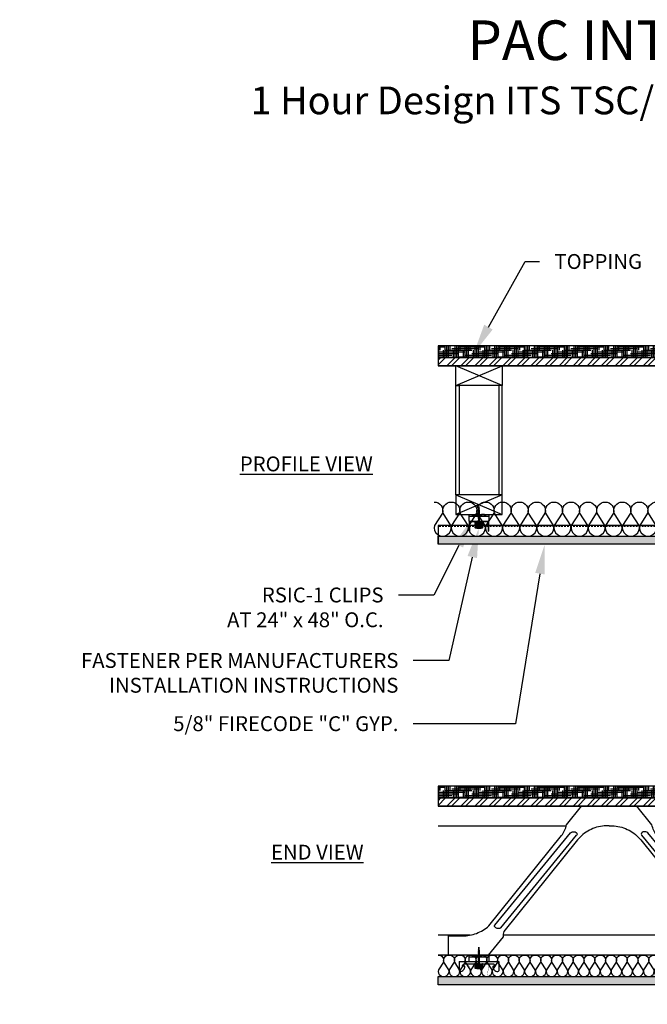
# Model space of a CAD drawing. Units: inches. Extents: x 0 to 210, y -82 to 65.
# Drawn here: x 91 to 138, y -9 to 65 of the extents above; entities that cross this region are included whole.
import ezdxf
from ezdxf import colors
from ezdxf.entities.mleader import LeaderData, LeaderLine
from ezdxf.math import Vec2, Vec3

# ---------------------------------------------------------------- set-up
doc = ezdxf.new("R2010")
doc.units = ezdxf.units.IN
doc.header["$LTSCALE"] = 0.5
doc.header["$MEASUREMENT"] = 0
doc.linetypes.add('DASHED2', pattern=[0.375, 0.25, -0.125])
for name, color, linetype in [('ANNOTATIONS', 7, 'Continuous'), ('BATT INSULATION', 251, 'Continuous'), ('LAYER_1', 160, 'Continuous'), ('PAC PARTS', 1, 'Continuous')]:
    doc.layers.add(name, color=color, linetype=linetype)
doc.styles.add('1-8', font='ARIAL.TTF', dxfattribs={"height": 0.09375})
doc.styles.add('11-64', font='ARIAL.TTF', dxfattribs={"height": 0.09375})

# ---------------------------------------------------------------- blocks, each defined once
blk = doc.blocks.new('*U21')
at = {"flags": 128}
for points in [[(-0.119, 1, -0.505863), (0.12, 0.676), (-0.11, 0.318, 1.322645), (0.371, 0.318), (0.142, 0.676, -0.505863), (0.381, 1)], [(0.381, 1, -0.505863), (0.62, 0.676), (0.39, 0.318, 1.322645), (0.871, 0.318), (0.642, 0.676, -0.505863), (0.881, 1)], [(0.881, 1, -0.505863), (1.12, 0.676), (0.89, 0.318, 1.322645), (1.371, 0.318), (1.142, 0.676, -0.505863), (1.381, 1)], [(1.381, 1, -0.505863), (1.62, 0.676), (1.39, 0.318, 1.322645), (1.871, 0.318), (1.642, 0.676, -0.505863), (1.881, 1)], [(1.881, 1, -0.505863), (2.12, 0.676), (1.89, 0.318, 1.322645), (2.371, 0.318), (2.142, 0.676, -0.505863), (2.381, 1)], [(2.381, 1, -0.505863), (2.62, 0.676), (2.39, 0.318, 1.322645), (2.871, 0.318), (2.642, 0.676, -0.505863), (2.881, 1)], [(2.881, 1, -0.505863), (3.12, 0.676), (2.89, 0.318, 1.322645), (3.371, 0.318), (3.142, 0.676, -0.505863), (3.381, 1)], [(3.381, 1, -0.505863), (3.62, 0.676), (3.39, 0.318, 1.322645), (3.871, 0.318), (3.642, 0.676, -0.505863), (3.881, 1)], [(3.881, 1, -0.505863), (4.12, 0.676), (3.89, 0.318, 1.322645), (4.371, 0.318), (4.142, 0.676, -0.505863), (4.381, 1)], [(4.381, 1, -0.505863), (4.62, 0.676), (4.39, 0.318, 1.322645), (4.871, 0.318), (4.642, 0.676, -0.505863), (4.881, 1)], [(4.881, 1, -0.505863), (5.12, 0.676), (4.89, 0.318, 1.322645), (5.371, 0.318), (5.142, 0.676, -0.505863), (5.381, 1)], [(5.381, 1, -0.505863), (5.62, 0.676), (5.39, 0.318, 1.322645), (5.871, 0.318), (5.642, 0.676, -0.505863), (5.881, 1)], [(5.881, 1, -0.505863), (6.12, 0.676), (5.89, 0.318, 1.322645), (6.371, 0.318), (6.142, 0.676, -0.505863), (6.381, 1)], [(6.381, 1, -0.505863), (6.62, 0.676), (6.39, 0.318, 1.322645), (6.871, 0.318), (6.642, 0.676, -0.505863), (6.881, 1)], [(6.881, 1, -0.505863), (7.12, 0.676), (6.89, 0.318, 1.322645), (7.371, 0.318), (7.142, 0.676, -0.505863), (7.381, 1)], [(7.381, 1, -0.505863), (7.62, 0.676), (7.39, 0.318, 1.322645), (7.871, 0.318), (7.642, 0.676, -0.505863), (7.881, 1)], [(7.881, 1, -0.505863), (8.12, 0.676), (7.89, 0.318, 1.322645), (8.371, 0.318), (8.142, 0.676, -0.505863), (8.381, 1)], [(8.381, 1, -0.505863), (8.62, 0.676), (8.39, 0.318, 1.322645), (8.871, 0.318), (8.642, 0.676, -0.505863), (8.881, 1)], [(8.881, 1, -0.505863), (9.12, 0.676), (8.89, 0.318, 1.322645), (9.371, 0.318), (9.142, 0.676, -0.505863), (9.381, 1)], [(9.381, 1, -0.505863), (9.62, 0.676), (9.39, 0.318, 1.322645), (9.871, 0.318), (9.642, 0.676, -0.505863), (9.881, 1)], [(9.881, 1, -0.505863), (10.12, 0.676), (9.89, 0.318, 1.322645), (10.371, 0.318), (10.142, 0.676, -0.505863), (10.381, 1)], [(10.381, 1, -0.505863), (10.62, 0.676), (10.39, 0.318, 1.322645), (10.871, 0.318), (10.642, 0.676, -0.505863), (10.881, 1)], [(10.881, 1, -0.505863), (11.12, 0.676), (10.89, 0.318, 1.322645), (11.371, 0.318), (11.142, 0.676, -0.505863), (11.381, 1)], [(11.381, 1, -0.505863), (11.62, 0.676), (11.39, 0.318, 1.322645), (11.871, 0.318), (11.642, 0.676, -0.505863), (11.881, 1)], [(11.881, 1, -0.505863), (12.12, 0.676), (11.89, 0.318, 1.322645), (12.371, 0.318), (12.142, 0.676, -0.505863), (12.381, 1)], [(12.381, 1, -0.505863), (12.62, 0.676), (12.39, 0.318, 1.322645), (12.871, 0.318), (12.642, 0.676, -0.505863), (12.881, 1)], [(12.881, 1, -0.505863), (13.12, 0.676), (12.89, 0.318, 1.322645), (13.371, 0.318), (13.142, 0.676, -0.505863), (13.381, 1)], [(13.381, 1, -0.505863), (13.62, 0.676), (13.39, 0.318, 1.322645), (13.871, 0.318), (13.642, 0.676, -0.505863), (13.881, 1)], [(13.881, 1, -0.505863), (14.12, 0.676), (13.89, 0.318, 1.322645), (14.371, 0.318), (14.142, 0.676, -0.505863), (14.381, 1)], [(14.381, 1, -0.505863), (14.62, 0.676), (14.39, 0.318, 1.322645), (14.871, 0.318), (14.642, 0.676, -0.505863), (14.881, 1)], [(14.881, 1, -0.505863), (15.12, 0.676), (14.89, 0.318, 1.322645), (15.371, 0.318), (15.142, 0.676, -0.505863), (15.381, 1)], [(15.381, 1, -0.505863), (15.62, 0.676), (15.39, 0.318, 1.322645), (15.871, 0.318), (15.642, 0.676, -0.505863), (15.881, 1)], [(15.881, 1, -0.505863), (16.12, 0.676), (15.89, 0.318, 1.322645), (16.371, 0.318), (16.142, 0.676, -0.505863), (16.381, 1)], [(16.381, 1, -0.505863), (16.62, 0.676), (16.39, 0.318, 1.322645), (16.871, 0.318), (16.642, 0.676, -0.505863), (16.881, 1)], [(16.881, 1, -0.505863), (17.12, 0.676), (16.89, 0.318, 1.322645), (17.371, 0.318), (17.142, 0.676, -0.505863), (17.381, 1)], [(17.381, 1, -0.505863), (17.62, 0.676), (17.39, 0.318, 1.322645), (17.871, 0.318), (17.642, 0.676, -0.505863), (17.881, 1)], [(17.881, 1, -0.505863), (18.12, 0.676), (17.89, 0.318, 1.322645), (18.371, 0.318), (18.142, 0.676, -0.505863), (18.381, 1)], [(18.381, 1, -0.505863), (18.62, 0.676), (18.39, 0.318, 1.322645), (18.871, 0.318), (18.642, 0.676, -0.505863), (18.881, 1)], [(18.881, 1, -0.505863), (19.12, 0.676), (18.89, 0.318, 1.322645), (19.371, 0.318), (19.142, 0.676, -0.505863), (19.381, 1)], [(19.381, 1, -0.505863), (19.62, 0.676), (19.39, 0.318, 1.322645), (19.871, 0.318), (19.642, 0.676, -0.505863), (19.881, 1)], [(19.881, 1, -0.505863), (20.12, 0.676), (19.89, 0.318, 1.322645), (20.371, 0.318), (20.142, 0.676, -0.505863), (20.381, 1)], [(20.381, 1, -0.505863), (20.62, 0.676), (20.39, 0.318, 1.322645), (20.871, 0.318), (20.642, 0.676, -0.505863), (20.881, 1)]]:
    blk.add_lwpolyline(points, format="xyb", dxfattribs=at)
blk = doc.blocks.new('SCREW')
at = {"color": 253, "linetype": 'Continuous'}
for p, q in [((-2.39, -0.01), (-2.4, 0.01)), ((-2.37, 0.03), (-2.39, -0.01)), ((-2.33, -0.03), (-2.37, 0.03)), ((-2.3, 0.06), (-2.33, -0.03)), ((-2.23, -0.06), (-2.3, 0.06)), ((-2.2, 0.08), (-2.23, -0.06)), ((-2.13, -0.08), (-2.2, 0.08)), ((-2.1, 0.09), (-2.13, -0.08)), ((-2.03, -0.09), (-2.1, 0.09)), ((-2, 0.09), (-2.03, -0.06)), ((-1.93, -0.09), (-2, 0.09)), ((-1.91, 0.09), (-1.93, -0.09)), ((-1.83, -0.09), (-1.91, 0.09)), ((-1.81, 0.09), (-1.83, -0.09)), ((-1.73, -0.09), (-1.81, 0.09)), ((-1.71, 0.09), (-1.73, -0.09)), ((-1.64, -0.09), (-1.71, 0.09)), ((-1.61, 0.09), (-1.64, -0.09)), ((-1.54, -0.09), (-1.61, 0.09)), ((-1.51, 0.09), (-1.54, -0.09)), ((-1.44, -0.09), (-1.51, 0.09)), ((-1.41, 0.09), (-1.44, -0.09)), ((-1.34, -0.09), (-1.41, 0.09)), ((-1.32, 0.09), (-1.34, -0.09)), ((-1.24, -0.09), (-1.32, 0.09)), ((-1.22, 0.09), (-1.24, -0.09)), ((-1.15, -0.09), (-1.22, 0.09)), ((-1.12, 0.09), (-1.15, -0.09)), ((-1.05, -0.09), (-1.12, 0.09)), ((-1.02, 0.09), (-1.05, -0.09)), ((-0.95, -0.09), (-1.02, 0.09)), ((-0.92, 0.09), (-0.95, -0.09)), ((-0.85, -0.09), (-0.92, 0.09)), ((-0.83, 0.09), (-0.85, -0.09)), ((-0.75, -0.09), (-0.83, 0.09)), ((-0.73, 0.09), (-0.75, -0.09)), ((-0.66, -0.09), (-0.73, 0.09)), ((-0.63, 0.09), (-0.66, -0.09)), ((-0.56, -0.09), (-0.63, 0.09)), ((-0.53, 0.09), (-0.56, -0.09)), ((-0.46, -0.09), (-0.53, 0.09)), ((-0.43, 0.09), (-0.46, -0.09)), ((-0.36, -0.09), (-0.43, 0.09)), ((-0.34, 0.09), (-0.36, -0.09)), ((-0.26, -0.09), (-0.34, 0.09)), ((-0.24, 0.09), (-0.26, -0.09)), ((-0.16, -0.09), (-0.24, 0.09)), ((-0.16, 0.1), (-0.16, -0.09)), ((-0.09, -0.06), (-0.16, 0.1)), ((-0.09, -0.06), (-0.09, 0.06))]:
    blk.add_line(p, q, dxfattribs=at)
blk.add_lwpolyline([(0.03, -0.25), (0.03, 0.25), (-0.09, 0.06), (-2.03, 0.06), (-2.47, 0), (-2.03, -0.06), (-0.09, -0.06)], close=True, dxfattribs=at)
blk = doc.blocks.new('RSIC-1 SIDE VIEW')
at = {"layer": 'PAC PARTS'}
for p, q in [((-0.75, 0), (-0.5, 0)), ((-0.75, 0), (-0.75, -0.5)), ((-0.5, 0), (-0.5, -0.125)), ((-0.438, 0), (-0.188, 0)), ((-0.125, 0), (0.125, 0)), ((0.188, 0), (0.438, 0)), ((0.5, 0), (0.75, 0)), ((0.5, 0), (0.5, -0.125)), ((0.75, 0), (0.75, -0.5)), ((-0.75, -0.125), (0.75, -0.125)), ((-0.75, -0.5), (0.75, -0.5)), ((-0.734, -0.526), (-0.734, -1.25)), ((-0.708, -0.5), (0.708, -0.5)), ((-0.703, -0.547), (-0.703, -1.25)), ((-0.688, -0.531), (0.688, -0.531)), ((0.703, -0.547), (0.703, -1.25)), ((0.734, -0.526), (0.734, -1.25)), ((-0.734, -1.25), (-0.703, -1.25)), ((0.703, -1.25), (0.734, -1.25))]:
    blk.add_line(p, q, dxfattribs=at)
at = {"layer": 'PAC PARTS', "linetype": 'Continuous'}
for p, q in [((0.295, -0.569), (-0.295, -0.61)), ((-0.295, -0.61), (-0.244, -0.569)), ((-0.244, -0.65), (-0.295, -0.61)), ((-0.295, -0.691), (-0.244, -0.65)), ((0.295, -0.655), (-0.295, -0.695)), ((-0.244, -0.736), (-0.295, -0.695)), ((-0.295, -0.777), (-0.244, -0.736)), ((0.295, -0.736), (-0.295, -0.777)), ((-0.244, -0.569), (-0.292, -0.531)), ((0.295, -0.569), (0.244, -0.61)), ((0.244, -0.61), (0.295, -0.65)), ((0.295, -0.655), (0.244, -0.695)), ((0.244, -0.695), (0.295, -0.736)), ((0.295, -0.736), (0.244, -0.777)), ((0.248, -0.531), (0.295, -0.569)), ((-0.244, -0.818), (-0.295, -0.777)), ((-0.295, -0.858), (-0.244, -0.818)), ((0.295, -0.818), (-0.295, -0.858)), ((-0.244, -0.899), (-0.295, -0.858)), ((-0.295, -0.94), (-0.244, -0.899)), ((0.295, -0.899), (-0.295, -0.94)), ((0.244, -0.94), (-0.295, -0.94)), ((0.283, -0.94), (-0.283, -0.94)), ((-0.283, -0.998), (0.283, -0.998)), ((0.244, -0.777), (0.295, -0.818)), ((0.295, -0.818), (0.244, -0.858)), ((0.244, -0.858), (0.295, -0.899)), ((0.295, -0.899), (0.244, -0.94))]:
    blk.add_line(p, q, dxfattribs=at)
at = {"layer": 'PAC PARTS', "color": 251, "linetype": 'Continuous'}
for p, q in [((-0.244, -0.569), (0.208, -0.531)), ((-0.244, -0.65), (0.244, -0.61)), ((-0.244, -0.736), (0.244, -0.695)), ((-0.244, -0.818), (0.244, -0.777)), ((-0.244, -0.899), (0.244, -0.858))]:
    blk.add_line(p, q, dxfattribs=at)
at = {"layer": 'PAC PARTS'}
for points in [[(-0.438, 0), (-0.188, 0), (-0.188, -0.125), (-0.438, -0.125)], [(-0.125, 0), (0.125, 0), (0.125, -0.125), (-0.125, -0.125)], [(0.438, 0), (0.188, 0), (0.188, -0.125), (0.438, -0.125)]]:
    blk.add_lwpolyline(points, close=True, dxfattribs=at)
for centre, radius, start, end in [((-0.708, -0.526), 0.0263, 90, 180), ((-0.688, -0.547), 0.0156, 90, 180), ((0.688, -0.547), 0.0156, 0, 90), ((0.708, -0.526), 0.0263, 0, 90)]:
    blk.add_arc(centre, radius, start, end, dxfattribs=at)
at = {"layer": 'PAC PARTS', "linetype": 'Continuous'}
for centre, start, end in [((-0.283, -0.969), 90, 180), ((-0.283, -0.969), 180, 270), ((0.283, -0.969), 0, 90), ((0.283, -0.969), 270, 0)]:
    blk.add_arc(centre, 0.0293, start, end, dxfattribs=at)
at = {"xscale": 0.6473214285714164, "yscale": 0.6473214285714164, "zscale": 0.6473214285714286, "rotation": 270}
blk.add_blockref('SCREW', (0, -0.998), dxfattribs=at)
blk = doc.blocks.new('Truswal')
for p, q in [((0, -0.005), (0, 1.438)), ((24.294, -0.005), (24.294, 1.438))]:
    blk.add_line(p, q)
at = {"layer": 'LAYER_1', "color": 7}
for p, q in [((3.5, 2.259), (9.226, 9.228)), ((3.945, 2.05), (9.677, 9.055)), ((20.35, 2.05), (14.617, 9.055)), ((20.794, 2.259), (15.068, 9.228))]:
    blk.add_line(p, q, dxfattribs=at)
for points in [[(8.916, 9.843), (8.916, 9.843), (10.054, 11.25), (10.054, 11.25)], [(10.054, 11.25), (10.054, 11.25), (11.1, 11.25), (12.147, 11.25)], [(14.24, 11.25), (14.24, 11.25), (13.194, 11.25), (12.147, 11.25)], [(15.378, 9.843), (15.378, 9.843), (14.24, 11.25), (14.24, 11.25)], [(8.545, 9.024), (8.732, 9.263), (8.859, 9.544), (8.916, 9.843)], [(11.776, 9.765), (11.382, 9.728), (11, 9.615), (10.65, 9.432)], [(12.147, 9.765), (11.959, 9.765), (11.776, 9.765), (11.776, 9.765)], [(12.147, 9.765), (12.335, 9.765), (12.518, 9.765), (12.518, 9.765)], [(12.518, 9.765), (12.912, 9.728), (13.294, 9.615), (13.644, 9.432)], [(15.749, 9.024), (15.562, 9.263), (15.435, 9.544), (15.378, 9.843)], [(3.042, 2.203), (3.042, 2.203), (8.545, 9.024), (8.545, 9.024)], [(10.65, 9.432), (10.305, 9.253), (10, 9.006), (9.753, 8.706)], [(13.644, 9.432), (13.989, 9.253), (14.294, 9.006), (14.541, 8.706)], [(21.252, 2.203), (21.252, 2.203), (15.749, 9.024), (15.749, 9.024)], [(9.753, 8.706), (9.753, 8.706), (4.192, 1.77), (4.192, 1.77)], [(14.541, 8.706), (14.541, 8.706), (20.102, 1.77), (20.102, 1.77)], [(1.047, 1.438), (1.416, 1.437), (1.782, 1.503), (2.126, 1.635)], [(2.126, 1.635), (2.465, 1.764), (2.776, 1.957), (3.042, 2.203)], [(4.192, 1.77), (4.148, 1.643), (4.126, 1.509), (4.129, 1.375)], [(20.102, 1.77), (20.146, 1.643), (20.168, 1.509), (20.165, 1.375)], [(22.168, 1.635), (21.829, 1.764), (21.518, 1.957), (21.252, 2.203)], [(23.247, 1.438), (22.878, 1.437), (22.512, 1.503), (22.168, 1.635)], [(0, 1.438), (0, 1.438), (1.047, 1.438), (1.047, 1.438)], [(4.129, 1.375), (4.129, 1.375), (3.003, -0.005), (3.003, -0.005)], [(20.165, 1.375), (20.165, 1.375), (21.291, -0.005), (21.291, -0.005)], [(24.294, 1.438), (24.294, 1.438), (23.247, 1.438), (23.247, 1.438)], [(3.003, -0.005), (3.003, -0.005), (0, -0.005), (0, -0.005)], [(21.291, -0.005), (21.291, -0.005), (24.294, -0.005), (24.294, -0.005)]]:
    blk.add_open_spline(points, degree=3, dxfattribs=at)
for points, knots in [([(9.23, 9.23), (9.292, 9.313), (9.447, 9.346), (9.575, 9.303), (9.703, 9.261), (9.758, 9.158), (9.695, 9.076), (9.691, 9.069), (9.685, 9.063), (9.679, 9.057)], [0, 0, 0, 0, 1, 1, 1, 2, 2, 2, 3, 3, 3, 3]), ([(15.064, 9.23), (15.002, 9.313), (14.847, 9.346), (14.719, 9.303), (14.591, 9.261), (14.536, 9.158), (14.599, 9.076), (14.603, 9.069), (14.609, 9.063), (14.615, 9.057)], [0, 0, 0, 0, 1, 1, 1, 2, 2, 2, 3, 3, 3, 3]), ([(3.945, 2.05), (3.86, 1.982), (3.698, 1.981), (3.582, 2.049), (3.483, 2.107), (3.45, 2.199), (3.503, 2.268)], [0, 0, 0, 0, 1, 1, 1, 2, 2, 2, 2]), ([(20.35, 2.05), (20.434, 1.982), (20.596, 1.981), (20.712, 2.049), (20.811, 2.107), (20.844, 2.199), (20.791, 2.268)], [0, 0, 0, 0, 1, 1, 1, 2, 2, 2, 2])]:
    blk.add_open_spline(points, degree=3, knots=knots, dxfattribs=at)
blk = doc.blocks.new('Truss Profile')
for points in [[(-1.75, 0), (1.75, 0), (1.75, -1.5), (-1.75, -1.5)], [(-1.75, -1.5), (-1.5, -1.5), (-1.5, -9.755), (-1.75, -9.755)], [(1.75, -1.5), (1.5, -1.5), (1.5, -9.755), (1.75, -9.755)], [(-1.75, -11.255), (1.75, -11.255), (1.75, -9.755), (-1.75, -9.755)]]:
    blk.add_lwpolyline(points, close=True)
for points in [[(-1.75, -1.5), (1.75, 0)], [(1.75, -1.5), (-1.75, 0)], [(-1.75, -9.755), (1.75, -11.255)], [(1.75, -9.755), (-1.75, -11.255)]]:
    blk.add_lwpolyline(points)
blk = doc.blocks.new('*U13')
at = {"flags": 128}
for points in [[(-0.119, 1, -0.505863), (0.12, 0.676), (-0.11, 0.318, 1.322645), (0.371, 0.318), (0.142, 0.676, -0.505863), (0.381, 1)], [(0.381, 1, -0.505863), (0.62, 0.676), (0.39, 0.318, 1.322645), (0.871, 0.318), (0.642, 0.676, -0.505863), (0.881, 1)], [(0.881, 1, -0.505863), (1.12, 0.676), (0.89, 0.318, 1.322645), (1.371, 0.318), (1.142, 0.676, -0.505863), (1.381, 1)], [(1.381, 1, -0.505863), (1.62, 0.676), (1.39, 0.318, 1.322645), (1.871, 0.318), (1.642, 0.676, -0.505863), (1.881, 1)], [(1.881, 1, -0.505863), (2.12, 0.676), (1.89, 0.318, 1.322645), (2.371, 0.318), (2.142, 0.676, -0.505863), (2.381, 1)], [(2.381, 1, -0.505863), (2.62, 0.676), (2.39, 0.318, 1.322645), (2.871, 0.318), (2.642, 0.676, -0.505863), (2.881, 1)], [(2.881, 1, -0.505863), (3.12, 0.676), (2.89, 0.318, 1.322645), (3.371, 0.318), (3.142, 0.676, -0.505863), (3.381, 1)], [(3.381, 1, -0.505863), (3.62, 0.676), (3.39, 0.318, 1.322645), (3.871, 0.318), (3.642, 0.676, -0.505863), (3.881, 1)], [(3.881, 1, -0.505863), (4.12, 0.676), (3.89, 0.318, 1.322645), (4.371, 0.318), (4.142, 0.676, -0.505863), (4.381, 1)], [(4.381, 1, -0.505863), (4.62, 0.676), (4.39, 0.318, 1.322645), (4.871, 0.318), (4.642, 0.676, -0.505863), (4.881, 1)], [(4.881, 1, -0.505863), (5.12, 0.676), (4.89, 0.318, 1.322645), (5.371, 0.318), (5.142, 0.676, -0.505863), (5.381, 1)], [(5.381, 1, -0.505863), (5.62, 0.676), (5.39, 0.318, 1.322645), (5.871, 0.318), (5.642, 0.676, -0.505863), (5.881, 1)], [(5.881, 1, -0.505863), (6.12, 0.676), (5.89, 0.318, 1.322645), (6.371, 0.318), (6.142, 0.676, -0.505863), (6.381, 1)], [(6.381, 1, -0.505863), (6.62, 0.676), (6.39, 0.318, 1.322645), (6.871, 0.318), (6.642, 0.676, -0.505863), (6.881, 1)], [(6.881, 1, -0.505863), (7.12, 0.676), (6.89, 0.318, 1.322645), (7.371, 0.318), (7.142, 0.676, -0.505863), (7.381, 1)], [(7.381, 1, -0.505863), (7.62, 0.676), (7.39, 0.318, 1.322645), (7.871, 0.318), (7.642, 0.676, -0.505863), (7.881, 1)], [(7.881, 1, -0.505863), (8.12, 0.676), (7.89, 0.318, 1.322645), (8.371, 0.318), (8.142, 0.676, -0.505863), (8.381, 1)], [(8.381, 1, -0.505863), (8.62, 0.676), (8.39, 0.318, 1.322645), (8.871, 0.318), (8.642, 0.676, -0.505863), (8.881, 1)], [(8.881, 1, -0.505863), (9.12, 0.676), (8.89, 0.318, 1.322645), (9.371, 0.318), (9.142, 0.676, -0.505863), (9.381, 1)], [(9.381, 1, -0.505863), (9.62, 0.676), (9.39, 0.318, 1.322645), (9.871, 0.318), (9.642, 0.676, -0.505863), (9.881, 1)], [(9.881, 1, -0.505863), (10.12, 0.676), (9.89, 0.318, 1.322645), (10.371, 0.318), (10.142, 0.676, -0.505863), (10.381, 1)], [(10.381, 1, -0.505863), (10.62, 0.676), (10.39, 0.318, 1.322645), (10.871, 0.318), (10.642, 0.676, -0.505863), (10.881, 1)], [(10.881, 1, -0.505863), (11.12, 0.676), (10.89, 0.318, 1.322645), (11.371, 0.318), (11.142, 0.676, -0.505863), (11.381, 1)], [(11.381, 1, -0.505863), (11.62, 0.676), (11.39, 0.318, 1.322645), (11.871, 0.318), (11.642, 0.676, -0.505863), (11.881, 1)], [(11.881, 1, -0.505863), (12.12, 0.676), (11.89, 0.318, 1.322645), (12.371, 0.318), (12.142, 0.676, -0.505863), (12.381, 1)], [(12.381, 1, -0.505863), (12.62, 0.676), (12.39, 0.318, 1.322645), (12.871, 0.318), (12.642, 0.676, -0.505863), (12.881, 1)], [(12.881, 1, -0.505863), (13.12, 0.676), (12.89, 0.318, 1.322645), (13.371, 0.318), (13.142, 0.676, -0.505863), (13.381, 1)], [(13.381, 1, -0.505863), (13.62, 0.676), (13.39, 0.318, 1.322645), (13.871, 0.318), (13.642, 0.676, -0.505863), (13.881, 1)], [(13.881, 1, -0.505863), (14.12, 0.676), (13.89, 0.318, 1.322645), (14.371, 0.318), (14.142, 0.676, -0.505863), (14.381, 1)], [(14.381, 1, -0.505863), (14.62, 0.676), (14.39, 0.318, 1.322645), (14.871, 0.318), (14.642, 0.676, -0.505863), (14.881, 1)], [(14.881, 1, -0.505863), (15.12, 0.676), (14.89, 0.318, 1.322645), (15.371, 0.318), (15.142, 0.676, -0.505863), (15.381, 1)], [(15.381, 1, -0.505863), (15.62, 0.676), (15.39, 0.318, 1.322645), (15.871, 0.318), (15.642, 0.676, -0.505863), (15.881, 1)], [(15.881, 1, -0.505863), (16.12, 0.676), (15.89, 0.318, 1.322645), (16.371, 0.318), (16.142, 0.676, -0.505863), (16.381, 1)], [(16.381, 1, -0.505863), (16.62, 0.676), (16.39, 0.318, 1.322645), (16.871, 0.318), (16.642, 0.676, -0.505863), (16.881, 1)], [(16.881, 1, -0.505863), (17.12, 0.676), (16.89, 0.318, 1.322645), (17.371, 0.318), (17.142, 0.676, -0.505863), (17.381, 1)], [(17.381, 1, -0.505863), (17.62, 0.676), (17.39, 0.318, 1.322645), (17.871, 0.318), (17.642, 0.676, -0.505863), (17.881, 1)], [(17.881, 1, -0.505863), (18.12, 0.676), (17.89, 0.318, 1.322645), (18.371, 0.318), (18.142, 0.676, -0.505863), (18.381, 1)], [(18.381, 1, -0.505863), (18.62, 0.676), (18.39, 0.318, 1.322645), (18.871, 0.318), (18.642, 0.676, -0.505863), (18.881, 1)], [(18.881, 1, -0.505863), (19.12, 0.676), (18.89, 0.318, 1.322645), (19.371, 0.318), (19.142, 0.676, -0.505863), (19.381, 1)], [(19.381, 1, -0.505863), (19.62, 0.676), (19.39, 0.318, 1.322645), (19.871, 0.318), (19.642, 0.676, -0.505863), (19.881, 1)], [(19.881, 1, -0.505863), (20.12, 0.676), (19.89, 0.318, 1.322645), (20.371, 0.318), (20.142, 0.676, -0.505863), (20.381, 1)], [(20.381, 1, -0.505863), (20.62, 0.676), (20.39, 0.318, 1.322645), (20.871, 0.318), (20.642, 0.676, -0.505863), (20.881, 1)], [(20.881, 1, -0.505863), (21.12, 0.676), (20.89, 0.318, 1.322645), (21.371, 0.318), (21.142, 0.676, -0.505863), (21.381, 1)], [(21.381, 1, -0.505863), (21.62, 0.676), (21.39, 0.318, 1.322645), (21.871, 0.318), (21.642, 0.676, -0.505863), (21.881, 1)], [(21.881, 1, -0.505863), (22.12, 0.676), (21.89, 0.318, 1.322645), (22.371, 0.318), (22.142, 0.676, -0.505863), (22.381, 1)], [(22.381, 1, -0.505863), (22.62, 0.676), (22.39, 0.318, 1.322645), (22.871, 0.318), (22.642, 0.676, -0.505863), (22.881, 1)], [(22.881, 1, -0.505863), (23.12, 0.676), (22.89, 0.318, 1.322645), (23.371, 0.318), (23.142, 0.676, -0.505863), (23.381, 1)], [(23.381, 1, -0.505863), (23.62, 0.676), (23.39, 0.318, 1.322645), (23.871, 0.318), (23.642, 0.676, -0.505863), (23.881, 1)], [(23.881, 1, -0.505863), (24.12, 0.676), (23.89, 0.318, 1.322645), (24.371, 0.318), (24.142, 0.676, -0.505863), (24.381, 1)], [(24.381, 1, -0.505863), (24.62, 0.676), (24.39, 0.318, 1.322645), (24.871, 0.318), (24.642, 0.676, -0.505863), (24.881, 1)], [(24.881, 1, -0.505863), (25.12, 0.676), (24.89, 0.318, 1.322645), (25.371, 0.318), (25.142, 0.676, -0.505863), (25.381, 1)], [(25.381, 1, -0.505863), (25.62, 0.676), (25.39, 0.318, 1.322645), (25.871, 0.318), (25.642, 0.676, -0.505863), (25.881, 1)], [(25.881, 1, -0.505863), (26.12, 0.676), (25.89, 0.318, 1.322645), (26.371, 0.318), (26.142, 0.676, -0.505863), (26.381, 1)], [(26.381, 1, -0.505863), (26.62, 0.676), (26.39, 0.318, 1.322645), (26.871, 0.318), (26.642, 0.676, -0.505863), (26.881, 1)], [(26.881, 1, -0.505863), (27.12, 0.676), (26.89, 0.318, 1.322645), (27.371, 0.318), (27.142, 0.676, -0.505863), (27.381, 1)], [(27.381, 1, -0.505863), (27.62, 0.676), (27.39, 0.318, 1.322645), (27.871, 0.318), (27.642, 0.676, -0.505863), (27.881, 1)], [(27.881, 1, -0.505863), (28.12, 0.676), (27.89, 0.318, 1.322645), (28.371, 0.318), (28.142, 0.676, -0.505863), (28.381, 1)], [(28.381, 1, -0.505863), (28.62, 0.676), (28.39, 0.318, 1.322645), (28.871, 0.318), (28.642, 0.676, -0.505863), (28.881, 1)], [(28.881, 1, -0.505863), (29.12, 0.676), (28.89, 0.318, 1.322645), (29.371, 0.318), (29.142, 0.676, -0.505863), (29.381, 1)], [(29.381, 1, -0.505863), (29.62, 0.676), (29.39, 0.318, 1.322645), (29.871, 0.318), (29.642, 0.676, -0.505863), (29.881, 1)], [(29.881, 1, -0.505863), (30.12, 0.676), (29.89, 0.318, 1.322645), (30.371, 0.318), (30.142, 0.676, -0.505863), (30.381, 1)], [(30.381, 1, -0.505863), (30.62, 0.676), (30.39, 0.318, 1.322645), (30.871, 0.318), (30.642, 0.676, -0.505863), (30.881, 1)], [(30.881, 1, -0.505863), (31.12, 0.676), (30.89, 0.318, 1.322645), (31.371, 0.318), (31.142, 0.676, -0.505863), (31.381, 1)], [(31.381, 1, -0.505863), (31.62, 0.676), (31.39, 0.318, 1.322645), (31.871, 0.318), (31.642, 0.676, -0.505863), (31.881, 1)], [(31.881, 1, -0.505863), (32.12, 0.676), (31.89, 0.318, 1.322645), (32.371, 0.318), (32.142, 0.676, -0.505863), (32.381, 1)], [(32.381, 1, -0.505863), (32.62, 0.676), (32.39, 0.318, 1.322645), (32.871, 0.318), (32.642, 0.676, -0.505863), (32.881, 1)], [(32.881, 1, -0.505863), (33.12, 0.676), (32.89, 0.318, 1.322645), (33.371, 0.318), (33.142, 0.676, -0.505863), (33.381, 1)]]:
    blk.add_lwpolyline(points, format="xyb", dxfattribs=at)
blk = doc.blocks.new('RSIC-1 W 7-8 FURRING CHANNEL')
for p, q in [((-0.75, 0), (-0.5, 0)), ((-0.75, 0), (-0.75, -0.5)), ((-0.5, 0), (-0.5, -0.125)), ((-0.437, 0), (-0.188, 0)), ((-0.125, 0), (0.125, 0)), ((0.188, 0), (0.437, 0)), ((0.5, 0), (0.75, 0)), ((0.5, 0), (0.5, -0.125)), ((0.75, 0), (0.75, -0.5)), ((-1.5, -0.5), (1.5, -0.5)), ((-1.5, -0.5), (-1.5, -1.188)), ((-1.157, -0.719), (-1.123, -0.658)), ((-1.123, -0.658), (1.123, -0.658)), ((-0.75, -0.125), (0.75, -0.125)), ((-0.312, -0.658), (-0.253, -0.658)), ((0.247, -0.658), (0.306, -0.658)), ((1.157, -0.719), (1.123, -0.658)), ((1.5, -0.5), (1.5, -1.188)), ((-1.438, -1.25), (-1.438, -1.25)), ((-1.438, -1.25), (-1.438, -1.25)), ((-1.056, -0.839), (-1.21, -0.839)), ((1.056, -0.839), (1.21, -0.839)), ((1.438, -1.25), (1.438, -1.25)), ((1.438, -1.25), (1.438, -1.25))]:
    blk.add_line(p, q)
at = {"color": 7, "linetype": 'Continuous'}
for p, q in [((0.249, -0.658), (-0.295, -0.695)), ((-0.295, -0.695), (-0.254, -0.658)), ((-0.244, -0.736), (-0.295, -0.695)), ((-0.295, -0.777), (-0.244, -0.736)), ((0.295, -0.736), (-0.295, -0.777)), ((0.291, -0.658), (0.244, -0.695)), ((0.244, -0.695), (0.295, -0.736)), ((0.295, -0.736), (0.244, -0.777)), ((-0.244, -0.818), (-0.295, -0.777)), ((-0.295, -0.858), (-0.244, -0.818)), ((0.295, -0.818), (-0.295, -0.858)), ((-0.244, -0.899), (-0.295, -0.858)), ((-0.295, -0.94), (-0.244, -0.899)), ((0.295, -0.899), (-0.295, -0.94)), ((0.244, -0.94), (-0.295, -0.94)), ((0.283, -0.94), (-0.283, -0.94)), ((-0.283, -0.998), (0.283, -0.998)), ((0.244, -0.777), (0.295, -0.818)), ((0.295, -0.818), (0.244, -0.858)), ((0.244, -0.858), (0.295, -0.899)), ((0.295, -0.899), (0.244, -0.94))]:
    blk.add_line(p, q, dxfattribs=at)
at = {"color": 251, "linetype": 'Continuous'}
for p, q in [((-0.244, -0.736), (0.244, -0.695)), ((-0.244, -0.818), (0.244, -0.777)), ((-0.244, -0.899), (0.244, -0.858))]:
    blk.add_line(p, q, dxfattribs=at)
for points in [[(-0.437, 0), (-0.188, 0), (-0.188, -0.125), (-0.437, -0.125)], [(-0.125, 0), (0.125, 0), (0.125, -0.125), (-0.125, -0.125)], [(0.437, 0), (0.188, 0), (0.188, -0.125), (0.437, -0.125)]]:
    blk.add_lwpolyline(points, close=True)
at = {"const_width": 0.02}
blk.add_lwpolyline([(-1.077, -0.791), (-1.245, -0.803, -0.859418), (-1.245, -0.781), (-0.772, -0.781, -0.373705), (-0.747, -0.803), (-0.627, -1.653, 0.39106), (-0.61, -1.667, 0.263618), (-0.512, -1.618, -0.266843), (-0.498, -1.61), (0.498, -1.61, -0.266843), (0.512, -1.618, 0.263618), (0.61, -1.667, 0.39106), (0.627, -1.653), (0.747, -0.803, -0.373705), (0.772, -0.781), (1.245, -0.781, -0.859418), (1.245, -0.803), (1.077, -0.791)], format="xyb", dxfattribs=at)
for centre, radius, start, end in [((-1.209, -0.682), 0.0633, 268.69185, 324.44805), ((1.209, -0.682), 0.0633, 215.55195, 271.30815), ((-1.438, -1.188), 0.0625, 180, 270), ((-1.446, -0.86), 0.39, 271.17826, 3.15662), ((-1.207, -0.792), 0.0468, 93.8077, 266.1923), ((1.446, -0.86), 0.39, 176.84338, 268.82174), ((1.207, -0.792), 0.0468, 273.8077, 86.1923), ((1.438, -1.188), 0.0625, 270, 0)]:
    blk.add_arc(centre, radius, start, end)
at = {"color": 7, "linetype": 'Continuous'}
for centre, start, end in [((-0.283, -0.969), 90, 180), ((-0.283, -0.969), 180, 270), ((0.283, -0.969), 0, 90), ((0.283, -0.969), 270, 0)]:
    blk.add_arc(centre, 0.0293, start, end, dxfattribs=at)
at = {"xscale": 0.6473214285714164, "yscale": 0.6473214285714164, "zscale": 0.6473214285714286, "rotation": 270}
blk.add_blockref('SCREW', (0, -1.009), dxfattribs=at)

msp = doc.modelspace()

# ---------------------------------------------------------------- hatches: boundary and pattern name
h = msp.add_hatch()
h.set_pattern_fill('HOUND', color=256, scale=2, style=0)
edge = h.paths.add_edge_path()
edge.add_spline(control_points=[(142.46029, 39.94376), (142.21399, 40.14755), (141.65479, 40.56887), (140.60594, 40.16538), (140.19305, 40.62513), (140.04542, 40.82633)], knot_values=[0.21972824, 0.21972824, 0.21972824, 0.21972824, 1.12887091, 2.24629508, 2.93655518, 2.93655518, 2.93655518, 2.93655518], degree=3, periodic=0)
edge.add_line((140.04542, 40.82633), (127.09136, 40.82633))
edge.add_line((127.09136, 40.82633), (126.70247, 39.94376))
edge.add_line((126.70247, 39.94376), (142.46029, 39.94376))
h.paths.add_polyline_path([(127.09136, 40.82633), (122.46883, 40.82633), (122.46883, 39.94376), (126.70247, 39.94376)])
h = msp.add_hatch()
h.set_pattern_fill('ANSI32', color=256, scale=2, style=0)
h.paths.add_polyline_path([(128.34356, 39.94376), (122.46883, 39.94376), (122.46883, 39.31876), (128.06817, 39.31876)])
h.paths.add_polyline_path([(176.8967, 39.94376), (128.34356, 39.94376), (128.06817, 39.31876), (176.8967, 39.31876)])
h = msp.add_hatch()
h.set_pattern_fill('AR-SAND', color=256, scale=0.25, angle=90, style=0)
h.set_pattern_definition([(127.5, (176.8967, -13.2347), (-0.481706, -0.0157483), [0, -0.38, 0, -0.425, 0, -0.40625]), (97.5, (176.8967, -13.2347), (-0.7055365, 0.442444), [0, -0.205, 0, -0.3425, 0, -0.13125]), (57.5, (176.8967, -13.5422), (-0.0014148, 0.7785355), [0, -0.125, 0, -0.45, 0, -0.5875]), (47.5, (176.8967, -13.5422), (-0.219419, 0.7515317), [0, -0.0625, 0, -0.295, 0, -0.3375])])
h.paths.add_polyline_path([(122.46883, 26.4391), (122.46883, 25.8141), (176.8967, 25.8141), (176.8967, 26.4391), (174.16926, 26.4391), (174.16526, 26.41074, -0.39106011), (174.14884, 26.39733, -0.24187606), (174.05541, 26.4391), (173.02131, 26.4391, -0.24187606), (172.92788, 26.39733, -0.39106011), (172.91146, 26.41074), (172.90746, 26.4391)])
h = msp.add_hatch()
h.set_pattern_fill('HOUND', color=256, scale=2, style=0)
h.set_pattern_definition([(0, (-6e-14, -33.31217), (0.5, 0.125), [2, -1]), (90, (-6e-14, -33.31217), (-0.125, -0.5), [2, -1])])
edge = h.paths.add_edge_path()
edge.add_spline(control_points=[(142.46029, 6.63159), (142.21399, 6.83538), (141.65479, 7.2567), (140.60594, 6.85321), (140.19305, 7.31297), (140.04542, 7.51416)], knot_values=[0.21972824, 0.21972824, 0.21972824, 0.21972824, 1.12887091, 2.24629508, 2.93655518, 2.93655518, 2.93655518, 2.93655518], degree=3, periodic=0)
edge.add_line((140.04542, 7.51416), (127.09136, 7.51416))
edge.add_line((127.09136, 7.51416), (126.70247, 6.63159))
edge.add_line((126.70247, 6.63159), (142.46029, 6.63159))
h.paths.add_polyline_path([(127.09136, 7.51416), (122.46883, 7.51416), (122.46883, 6.63159), (126.70247, 6.63159)])
h = msp.add_hatch()
h.set_pattern_fill('ANSI32', color=256, scale=2, style=0)
h.set_pattern_definition([(45, (-6e-14, -33.3122), (-0.53033, 0.53033), []), (45, (0.35355, -33.3122), (-0.53033, 0.53033), [])])
h.paths.add_polyline_path([(128.34356, 6.63159), (122.46883, 6.63159), (122.46883, 6.00659), (128.06817, 6.00659)])
h.paths.add_polyline_path([(176.8967, 6.63159), (128.34356, 6.63159), (128.06817, 6.00659), (176.8967, 6.00659)])
h = msp.add_hatch()
h.set_pattern_fill('AR-SAND', color=256, scale=0.25, angle=90, style=0)
h.set_pattern_definition([(127.5, (176.8967, -46.54688), (-0.481706, -0.0157483), [0, -0.38, 0, -0.425, 0, -0.40625]), (97.5, (176.8967, -46.5469), (-0.7055365, 0.442444), [0, -0.205, 0, -0.3425, 0, -0.13125]), (57.5, (176.8967, -46.85438), (-0.0014148, 0.7785355), [0, -0.125, 0, -0.45, 0, -0.5875]), (47.5, (176.8967, -46.8544), (-0.219419, 0.7515317), [0, -0.0625, 0, -0.295, 0, -0.3375])])
h.paths.add_polyline_path([(122.46883, -6.87307), (122.46883, -7.49807), (176.8967, -7.49807), (176.8967, -6.87307), (174.16926, -6.87307), (174.16526, -6.90142, -0.39106011), (174.14884, -6.91484, -0.24187606), (174.05541, -6.87307), (173.02131, -6.87307, -0.24187606), (172.92788, -6.91484, -0.39106011), (172.91146, -6.90142), (172.90746, -6.87307)])

# ---------------------------------------------------------------- linework, layer by layer
for p, q in [((176.8967, 39.31876), (122.46883, 39.31876)), ((176.8967, 27.24018), (122.46883, 27.24018)), ((122.46883, 27.24018), (122.46883, 25.8141))]:
    msp.add_line(p, q)
at = {"linetype": 'DASHED2'}
msp.add_line((176.8967, 27.15501), (122.46883, 27.15501), dxfattribs=at)
at = {"color": 7}
for p, q in [((176.9592, 6.00659), (122.46883, 6.00659)), ((132.13975, 4.50659), (122.46883, 4.50659)), ((124.88563, -3.74807), (122.46883, -3.74807)), ((143.40502, -3.74807), (127.37698, -3.74807)), ((177.15726, -5.24807), (122.46883, -5.24807))]:
    msp.add_line(p, q, dxfattribs=at)
for points in [[(140.04542, 40.82633), (122.46883, 40.82633), (122.46883, 39.94376), (144.22659, 39.94376), (144.22659, 39.94376)], [(140.04542, 7.51416), (122.46883, 7.51416), (122.46883, 6.63159), (144.22659, 6.63159), (144.22659, 6.63159)]]:
    msp.add_lwpolyline(points)
for points in [[(122.46883, 39.31876), (176.8967, 39.31876), (176.8967, 39.94376), (122.46883, 39.94376)], [(122.46883, 26.4391), (176.8967, 26.4391), (176.8967, 25.8141), (122.46883, 25.8141)], [(122.46883, 6.00659), (176.8967, 6.00659), (176.8967, 6.63159), (122.46883, 6.63159)], [(122.46883, -6.87307), (176.8967, -6.87307), (176.8967, -7.49807), (122.46883, -7.49807)]]:
    msp.add_lwpolyline(points, close=True)

# ---------------------------------------------------------------- block references
for name, p in [('Truss Profile', (125.53836, 39.31876)), ('Truswal', (123.24397, -5.24339))]:
    msp.add_blockref(name, p)
at = {"layer": 'BATT INSULATION', "color": 251}
for name, p, xscale, yscale, zscale in [('*U21', (122.46883, 26.42723), 2.585789033307428, 2.585789033307428, 2.585789033307383), ('*U13', (122.66331, -6.88056), 1.632490630103945, 1.632490630103945, 1.632490630103945)]:
    msp.add_blockref(name, p, dxfattribs=dict(at, xscale=xscale, yscale=yscale, zscale=zscale))
at = {"layer": 'PAC PARTS'}
for name, p in [('RSIC-1 SIDE VIEW', (125.53836, 28.0641)), ('RSIC-1 W 7-8 FURRING CHANNEL', (125.53836, -5.24807))]:
    msp.add_blockref(name, p, dxfattribs=at)

# ---------------------------------------------------------------- texts
at = {"layer": 'ANNOTATIONS', "insert": (149.68277, 61.88932), "char_height": 3, "width": 86.195594, "attachment_point": 5, "style": '11-64'}
msp.add_mtext('{\\fTimes New Roman|b1|i0|c0|p18;\\C7;PAC INTERNATIONAL, INC. \\P\\fTimes New Roman|b0|i0|c0|p18;\\H0.7x; 1 Hour Design ITS TSC/FCA 60-01 Floor/Ceiling Assembly Detail}', dxfattribs=at)

# ---------------------------------------------------------------- leaders
at = {"layer": 'ANNOTATIONS'}
ml = msp.add_multileader_mtext('Standard', dxfattribs=at)
ml.set_content('TOPPING', color=256, style='1-8')
ml.set_leader_properties()
ml.build(insert=Vec2(0, 0))
ml.multileader.update_dxf_attribs({"dogleg_length": 0.36, "arrow_head_size": 2.25, "scale": 12})
ctx = ml.context
ctx.base_point, ctx.scale, ctx.char_height, ctx.arrow_head_size, ctx.landing_gap_size, ctx.plane_origin = Vec3(130.12798, 47.19548), 12, 1.125, 2.25, 1.125, Vec3(124.28974, 45.20478)
notes = []
notes.append((ctx, [(0, (1, 1, 0), (129.03666, 47.19548), (1, 0), 1.09131, [(0, [(125.16066, 40.27848)], 0, [])])]))
ctx.mtext.insert, ctx.mtext.flow_direction = Vec3(131.25298, 47.76757), 5
ml = msp.add_multileader_mtext('Standard', dxfattribs=at)
ml.set_content('{\\LPROFILE VIEW}', color=256, style='1-8')
ml.set_leader_properties()
ml.build(insert=Vec2(0, 0))
ml.multileader.update_dxf_attribs({"dogleg_length": 0.36, "arrow_head_size": 2.25, "scale": 12})
ctx = ml.context
ctx.base_point, ctx.scale, ctx.char_height, ctx.arrow_head_size, ctx.landing_gap_size, ctx.plane_origin = Vec3(105.89499, 31.78256), 12, 1.125, 2.25, 1.08, Vec3(111.30147, -14.95253)
ctx.text_align_type = 1
notes.append((ctx, [(0, (0, 0, 0), (0, 0), (1, 0), 1, [])]))
ctx.mtext.insert, ctx.mtext.alignment, ctx.mtext.flow_direction = Vec3(112.49447, 32.45756), 2, 5
ml = msp.add_multileader_mtext('Standard', dxfattribs=at)
ml.set_content('RSIC-1 CLIPS \\PAT 24" x 48" O.C.', color=256, style='1-8')
ml.set_leader_properties()
ml.build(insert=Vec2(0, 0))
ml.multileader.update_dxf_attribs({"dogleg_length": 0.36, "arrow_head_size": 2.25, "scale": 12})
ctx = ml.context
ctx.base_point, ctx.scale, ctx.char_height, ctx.arrow_head_size, ctx.landing_gap_size, ctx.plane_origin = Vec3(104.96086, 21.97263), 12, 1.125, 2.25, 1.125, Vec3(129.04711, 23.94455)
ctx.text_align_type = 2
notes.append((ctx, [(0, (1, 1, 0), (122.14248, 21.97263), (-1, 0), 2.68477, [(0, [(125.02095, 27.74442)], 0, [])])]))
ctx.mtext.insert, ctx.mtext.alignment, ctx.mtext.flow_direction = Vec3(118.33271, 22.54472), 3, 5
ml = msp.add_multileader_mtext('Standard', dxfattribs=at)
ml.set_content('FASTENER PER MANUFACTURERS\\PINSTALLATION INSTRUCTIONS', color=256, style='1-8')
ml.set_leader_properties()
ml.build(insert=Vec2(0, 0))
ml.multileader.update_dxf_attribs({"dogleg_length": 0.36, "arrow_head_size": 2.25, "scale": 12})
ctx = ml.context
ctx.base_point, ctx.scale, ctx.char_height, ctx.arrow_head_size, ctx.landing_gap_size, ctx.plane_origin = Vec3(91.82384, 17.01982), 12, 1.125, 2.25, 1.125, Vec3(129.04711, 20.37928)
ctx.text_align_type = 2
notes.append((ctx, [(0, (1, 1, 0), (123.26748, 17.01982), (-1, 0), 2.68477, [(0, [(125.53836, 27.04575)], 0, [])])]))
ctx.mtext.insert, ctx.mtext.alignment, ctx.mtext.flow_direction = Vec3(119.45771, 17.59192), 3, 5
ml = msp.add_multileader_mtext('Standard', dxfattribs=at)
ml.set_content('5/8" FIRECODE "C" GYP.', color=256, style='1-8')
ml.set_leader_properties()
ml.build(insert=Vec2(0, 0))
ml.multileader.update_dxf_attribs({"dogleg_length": 0.36, "arrow_head_size": 2.25, "scale": 12})
ctx = ml.context
ctx.base_point, ctx.scale, ctx.char_height, ctx.arrow_head_size, ctx.landing_gap_size, ctx.plane_origin = Vec3(100.35496, 12.23901), 12, 1.125, 2.25, 1.125, Vec3(132.73886, 17.5199)
ctx.text_align_type = 2
notes.append((ctx, [(0, (1, 1, 0), (128.30162, 12.23901), (-1, 0), 7.71891, [(0, [(130.52162, 25.8141)], 0, [])])]))
ctx.mtext.insert, ctx.mtext.alignment, ctx.mtext.flow_direction = Vec3(119.45771, 12.8111), 3, 5
ml = msp.add_multileader_mtext('Standard', dxfattribs=at)
ml.set_content('{\\LEND VIEW}', color=256, style='1-8')
ml.set_leader_properties()
ml.build(insert=Vec2(0, 0))
ml.multileader.update_dxf_attribs({"dogleg_length": 0.36, "arrow_head_size": 2.25, "scale": 12})
ctx = ml.context
ctx.base_point, ctx.scale, ctx.char_height, ctx.arrow_head_size, ctx.landing_gap_size, ctx.plane_origin = Vec3(108.4295, 2.41986), 12, 1.125, 2.25, 1.08, Vec3(108.3165, -44.99023)
ctx.text_align_type = 1
notes.append((ctx, [(0, (0, 0, 0), (0, 0), (1, 0), 1, [])]))
ctx.mtext.insert, ctx.mtext.alignment, ctx.mtext.flow_direction = Vec3(113.32422, 3.09486), 2, 5
ml = msp.add_multileader_mtext('Standard', dxfattribs=at)
ml.set_content('{\\LCONSTRUCTION\\P\\pi-3,l3,t3;{\\fSymbol|b0|i0|c2|p18;\\l·^I}}TOPPING\\P{\\fSymbol|b0|i0|c2|p18;·^I}MIN. 5/8" PLYWOOD OR O-2 WAFERBOARD\\P{\\fSymbol|b0|i0|c2|p18;·^I}OPTIONAL INSULATION\\P{\\fSymbol|b0|i0|c2|p18;·^I}RSIC-1 CLIP @ 24" X 48" OC.\\P{\\fSymbol|b0|i0|c2|p18;·^I}7/8" x 25 GAUGE FURRING CHANNEL @ 24" 0.C.\\P{\\fSymbol|b0|i0|c2|p18;·^I}1 LAYER 5/8” FIRECODE "C" GYP.', color=256, style='1-8')
ml.set_leader_properties()
ml.build(insert=Vec2(0, 0))
ml.multileader.update_dxf_attribs({"dogleg_length": 0.36, "arrow_head_size": 2.25, "scale": 12})
ctx = ml.context
ctx.base_point, ctx.scale, ctx.char_height, ctx.arrow_head_size, ctx.landing_gap_size, ctx.plane_origin = Vec3(133.64705, -11.84669), 12, 1.125, 2.25, 1.08, Vec3(128.23708, -10.36347)
notes.append((ctx, [(0, (0, 0, 0), (0, 0), (1, 0), 1, [])]))
ctx.mtext.insert, ctx.mtext.flow_direction = Vec3(134.72705, -11.27459), 5
for ctx, leaders in notes:
    for number, flags, end, landing, length, lines in leaders:
        leader = LeaderData()
        leader.index, (leader.has_last_leader_line, leader.has_dogleg_vector, leader.attachment_direction) = number, flags
        leader.last_leader_point, leader.dogleg_vector, leader.dogleg_length = Vec3(end), Vec3(landing), length
        for number, points, colour, breaks in lines:
            line = LeaderLine()
            line.index, line.vertices, line.color, line.breaks = number, Vec3.list(points), colors.encode_raw_color(colour), breaks
            leader.lines.append(line)
        ctx.leaders.append(leader)

doc.saveas('drawing.dxf')
